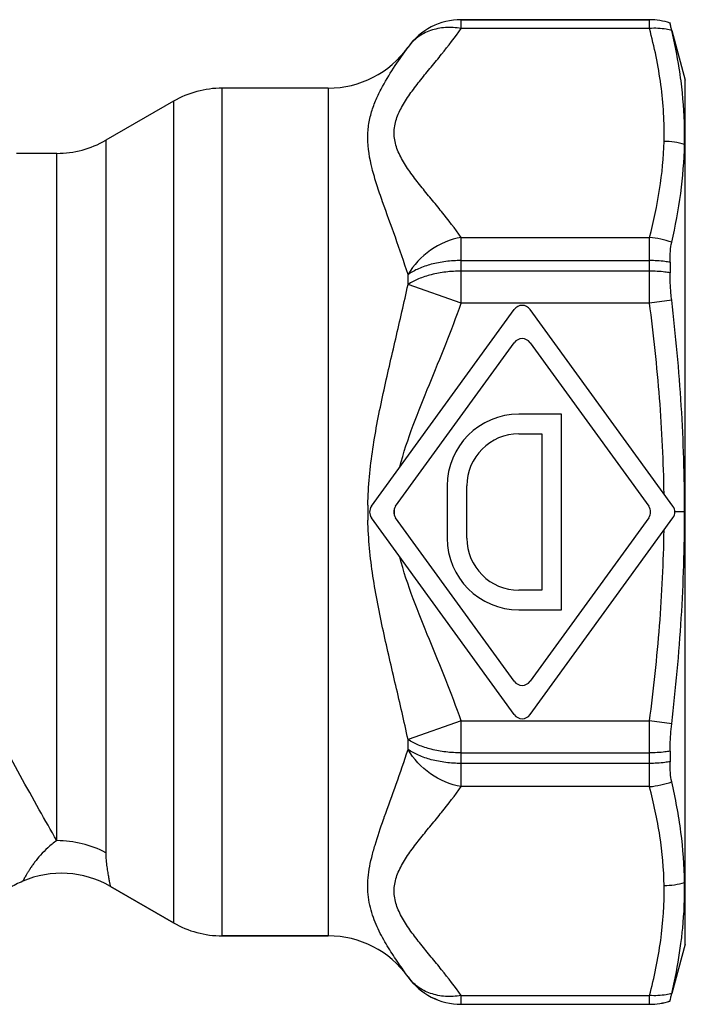
# Model space of a CAD drawing. Units: millimetres. Extents: x 0 to 297, y 0 to 210.
# Drawn here: x 132 to 152, y 94 to 124 of the extents above; entities that cross this region are included whole.
import ezdxf

# ---------------------------------------------------------------- set-up
doc = ezdxf.new("R2010")
doc.units = ezdxf.units.MM
doc.header["$LTSCALE"] = 16.335
doc.layers.get('0').update_dxf_attribs({"linetype": 'CONTINUOUS'})
doc.layers.add('A_STD', color=7, linetype='CONTINUOUS')

msp = doc.modelspace()

# ---------------------------------------------------------------- linework, layer by layer
at = {"color": 7, "linetype": 'Continuous'}
for p, q in [((145.459, 123.762), (151.233, 123.762)), ((151.861, 123.661), (151.861, 123.66)), ((151.922, 123.435), (152.33, 121.912)), ((152.33, 95.412), (152.33, 121.912)), ((151.861, 116.322), (151.861, 116.001)), ((151.861, 101.324), (151.861, 101.003)), ((134.703, 97.179), (136.634, 96.064)), ((138.134, 95.662), (141.385, 95.662)), ((152.33, 95.412), (151.922, 93.889)), ((151.861, 93.665), (151.861, 93.664)), ((145.459, 93.562), (151.233, 93.562))]:
    msp.add_line(p, q, dxfattribs=at)
at = {"color": 9, "linetype": 'Continuous'}
for p, q in [((151.913, 115.161), (151.233, 115.072)), ((152.31, 108.663), (152.009, 108.663)), ((151.913, 102.164), (151.233, 102.253))]:
    msp.add_line(p, q, dxfattribs=at)
at = {"color": 7, "linetype": 'Continuous'}
for centre, radius, start, end in [((145.459, 121.762), 2, 90, 144.5495), ((151.233, 121.762), 2, 71.6749, 90), ((133.062, 122.662), 3, 270, 300), ((138.134, 98.662), 3, 240, 270), ((141.385, 92.662), 3, 35.4505, 90), ((145.459, 95.562), 2, 215.4505, 270), ((151.233, 95.562), 2, 270, 288.3251)]:
    msp.add_arc(centre, radius, start, end, dxfattribs=at)
at = {"color": 9, "linetype": 'Continuous'}
for centre, radius, start, end in [((151.231, 121.748), 2.013, 71.7344, 89.9418), ((151.667, 117.745), 2.283, 73.694, 89.7077), ((151.077, 114.758), 2.331, 68.9929, 86.1825), ((151.077, 102.566), 2.331, 273.8175, 291.0071), ((151.673, 99.489), 2.281, 270.1724, 286.1881), ((151.231, 95.576), 2.013, 270.0582, 288.2656)]:
    msp.add_arc(centre, radius, start, end, dxfattribs=at)
at = {"color": 7, "linetype": 'Continuous'}
for points, knots in [([(151.913, 123.433), (151.906, 123.465), (151.893, 123.52), (151.878, 123.584), (151.869, 123.622), (151.865, 123.641), (151.863, 123.653), (151.861, 123.658), (151.861, 123.66)], [0, 0, 0, 0, 0.423084, 0.734453, 0.846037, 0.927625, 0.97901, 1, 1, 1, 1]), ([(152.199, 121.883), (152.182, 122.013), (152.107, 122.533), (152.003, 123.049), (151.913, 123.433)], [0, 0, 0, 0, 0.249114, 1, 1, 1, 1]), ([(152.307, 119.936), (152.311, 120.099), (152.312, 120.749), (152.262, 121.399), (152.199, 121.883)], [0, 0, 0, 0, 0.250286, 1, 1, 1, 1]), ([(151.913, 116.934), (152.027, 117.43), (152.215, 118.425), (152.297, 119.434), (152.307, 119.936)], [0, 0, 0, 0, 0.503569, 1, 1, 1, 1]), ([(151.861, 116.322), (151.861, 116.437), (151.868, 116.642), (151.893, 116.847), (151.913, 116.934)], [0, 0, 0, 0, 0.562335, 1, 1, 1, 1]), ([(151.913, 115.161), (151.905, 115.233), (151.876, 115.512), (151.861, 115.793), (151.861, 116.001)], [0, 0, 0, 0, 0.26038, 1, 1, 1, 1]), ([(152.31, 108.663), (152.31, 109.748), (152.239, 111.92), (152.038, 114.083), (151.913, 115.161)], [0, 0, 0, 0, 0.499995, 1, 1, 1, 1]), ([(151.913, 102.164), (152.038, 103.242), (152.239, 105.405), (152.31, 107.577), (152.31, 108.663)], [0, 0, 0, 0, 0.500005, 1, 1, 1, 1]), ([(151.861, 101.324), (151.861, 101.39), (151.866, 101.671), (151.888, 101.951), (151.913, 102.164)], [0, 0, 0, 0, 0.235211, 1, 1, 1, 1]), ([(151.913, 100.39), (151.893, 100.478), (151.868, 100.683), (151.861, 100.888), (151.861, 101.003)], [0, 0, 0, 0, 0.437665, 1, 1, 1, 1]), ([(152.309, 97.299), (152.302, 97.815), (152.223, 98.855), (152.031, 99.88), (151.913, 100.39)], [0, 0, 0, 0, 0.496328, 1, 1, 1, 1]), ([(152.197, 95.429), (152.218, 95.584), (152.289, 96.205), (152.316, 96.83), (152.309, 97.299)], [0, 0, 0, 0, 0.25017, 1, 1, 1, 1]), ([(151.913, 93.892), (151.943, 94.019), (152.057, 94.528), (152.146, 95.042), (152.197, 95.429)], [0, 0, 0, 0, 0.251066, 1, 1, 1, 1]), ([(151.861, 93.665), (151.861, 93.667), (151.863, 93.672), (151.865, 93.684), (151.869, 93.702), (151.878, 93.74), (151.893, 93.804), (151.906, 93.86), (151.913, 93.892)], [0, 0, 0, 0, 0.02099, 0.072375, 0.153962, 0.265547, 0.576916, 1, 1, 1, 1])]:
    msp.add_open_spline(points, degree=3, knots=knots, dxfattribs=at)
at = {"color": 9, "linetype": 'Continuous'}
for points, knots in [([(151.913, 123.433), (151.858, 123.447), (151.635, 123.494), (151.404, 123.505), (151.233, 123.493)], [0, 0, 0, 0, 0.246896, 1, 1, 1, 1]), ([(151.861, 116.322), (151.81, 116.33), (151.602, 116.361), (151.391, 116.373), (151.233, 116.373)], [0, 0, 0, 0, 0.24588, 1, 1, 1, 1]), ([(151.861, 116.001), (151.81, 116.009), (151.602, 116.038), (151.391, 116.05), (151.233, 116.05)], [0, 0, 0, 0, 0.245748, 1, 1, 1, 1]), ([(151.861, 101.324), (151.81, 101.316), (151.602, 101.287), (151.391, 101.275), (151.233, 101.275)], [0, 0, 0, 0, 0.245748, 1, 1, 1, 1]), ([(151.861, 101.003), (151.81, 100.995), (151.602, 100.964), (151.391, 100.951), (151.233, 100.951)], [0, 0, 0, 0, 0.24588, 1, 1, 1, 1]), ([(151.913, 93.892), (151.858, 93.878), (151.635, 93.831), (151.404, 93.82), (151.233, 93.831)], [0, 0, 0, 0, 0.246896, 1, 1, 1, 1])]:
    msp.add_open_spline(points, degree=3, knots=knots, dxfattribs=at)
at = {"layer": 'A_STD', "color": 9, "linetype": 'Continuous'}
for p, q in [((145.459, 123.493), (145.459, 123.762)), ((151.233, 123.761), (145.459, 123.761)), ((151.233, 123.493), (151.233, 123.762)), ((151.233, 123.493), (145.459, 123.493)), ((143.829, 122.921), (143.829, 122.922)), ((138.134, 95.662), (138.134, 121.662)), ((141.385, 121.662), (141.385, 95.662)), ((136.634, 121.26), (136.634, 96.064)), ((134.562, 120.064), (134.562, 98.213)), ((133.062, 98.582), (133.062, 119.662)), ((145.459, 117.084), (151.233, 117.084)), ((145.459, 115.072), (145.459, 117.084)), ((151.233, 115.072), (151.233, 117.084)), ((145.459, 116.373), (151.233, 116.373)), ((151.233, 116.05), (145.459, 116.05)), ((143.829, 115.639), (143.829, 115.944)), ((145.459, 115.072), (143.829, 115.639)), ((151.233, 115.072), (145.459, 115.072)), ((145.459, 102.253), (143.829, 101.686)), ((145.459, 102.253), (151.233, 102.253)), ((145.459, 100.241), (145.459, 102.253)), ((151.233, 100.241), (151.233, 102.253)), ((143.829, 101.38), (143.829, 101.686)), ((145.459, 101.275), (151.233, 101.275)), ((151.233, 100.951), (145.459, 100.951)), ((151.233, 100.241), (145.459, 100.241)), ((143.079, 99.233), (143.096, 99.279)), ((143.096, 99.279), (143.102, 99.298)), ((143.829, 94.402), (143.829, 94.403)), ((145.459, 93.831), (151.233, 93.831)), ((145.459, 93.562), (145.459, 93.831)), ((151.233, 93.562), (151.233, 93.831)), ((145.459, 93.564), (151.233, 93.564))]:
    msp.add_line(p, q, dxfattribs=at)
at = {"layer": 'A_STD', "color": 7, "linetype": 'Continuous'}
for p, q in [((141.385, 121.662), (138.134, 121.662)), ((136.634, 121.26), (134.562, 120.064)), ((133.062, 119.662), (131.83, 119.662)), ((142.708, 108.838), (147.087, 114.877)), ((151.952, 108.838), (147.573, 114.877)), ((143.449, 108.838), (147.087, 113.855)), ((147.573, 113.855), (151.211, 108.838)), ((148.53, 111.662), (147.23, 111.662)), ((148.53, 105.662), (148.53, 111.662)), ((147.23, 111.062), (147.93, 111.062)), ((147.93, 111.062), (147.93, 106.262)), ((145.03, 109.462), (145.03, 107.862)), ((145.63, 107.862), (145.63, 109.462)), ((147.087, 102.447), (142.708, 108.486)), ((147.087, 103.469), (143.449, 108.486)), ((151.211, 108.486), (147.573, 103.469)), ((147.573, 102.447), (151.952, 108.486)), ((147.93, 106.262), (147.23, 106.262)), ((147.23, 105.662), (148.53, 105.662)), ((136.634, 96.064), (134.703, 97.179)), ((141.385, 95.662), (138.134, 95.662))]:
    msp.add_line(p, q, dxfattribs=at)
at = {"layer": 'A_STD', "color": 9, "linetype": 'Continuous'}
for centre, radius, start, end in [((145.459, 121.761), 2, 89.9994, 144.5465), ((154.27, 108.663), 11.674, 179.1403, 180.8694), ((154.252, 108.663), 11.656, 178.9583, 179.14), ((148.247, 108.662), 4.844, 179.0159, 180.9828), ((154.281, 108.663), 11.685, 180.8692, 181.2239), ((145.459, 95.564), 2, 215.4535, 270.0006)]:
    msp.add_arc(centre, radius, start, end, dxfattribs=at)
at = {"layer": 'A_STD', "color": 7, "linetype": 'Continuous'}
for centre, radius, start, end in [((141.385, 124.662), 3, 270, 324.5495), ((138.134, 118.662), 3, 90, 120), ((147.33, 114.701), 0.3, 35.9493, 144.0507), ((147.33, 113.679), 0.3, 35.9493, 144.0507), ((147.23, 109.462), 2.2, 90, 180), ((147.23, 109.462), 1.6, 90, 180), ((142.951, 108.662), 0.3, 144.0507, 215.9493), ((143.692, 108.662), 0.3, 144.0507, 215.9493), ((150.968, 108.662), 0.3, 324.0507, 35.9493), ((151.709, 108.662), 0.3, 324.0507, 35.9493), ((147.23, 107.862), 2.2, 180, 270), ((147.23, 107.862), 1.6, 180, 270), ((147.33, 103.645), 0.3, 215.9493, 324.0507), ((147.33, 102.623), 0.3, 215.9493, 324.0507), ((133.203, 94.581), 3, 60, 113.268), ((133.598, 93.662), 4, 113.2681, 120), ((138.134, 98.662), 3, 240, 270), ((141.385, 92.662), 3, 35.4505, 90)]:
    msp.add_arc(centre, radius, start, end, dxfattribs=at)
at = {"layer": 'A_STD', "color": 9, "linetype": 'Continuous'}
for points, knots in [([(145.459, 123.493), (145.299, 123.521), (144.98, 123.54), (144.52, 123.451), (144.12, 123.245), (143.912, 123.037), (143.829, 122.921)], [0, 0, 0, 0, 0.26799, 0.522674, 0.765115, 1, 1, 1, 1]), ([(145.459, 117.084), (145.269, 117.356), (144.963, 117.75), (144.539, 118.266), (144.22, 118.654), (143.918, 119.045), (143.653, 119.441), (143.456, 119.852), (143.377, 120.289), (143.456, 120.725), (143.653, 121.136), (143.918, 121.533), (144.22, 121.923), (144.539, 122.311), (144.963, 122.827), (145.269, 123.222), (145.459, 123.493)], [0, 0, 0, 0, 0.128594, 0.194078, 0.259496, 0.323903, 0.386042, 0.444654, 0.499974, 0.555306, 0.613937, 0.676082, 0.740492, 0.805914, 0.871397, 1, 1, 1, 1]), ([(151.678, 120.028), (151.685, 120.317), (151.676, 120.898), (151.563, 122.062), (151.382, 122.925), (151.233, 123.493)], [0, 0, 0, 0, 0.247965, 0.496758, 1, 1, 1, 1]), ([(143.829, 115.944), (143.708, 116.33), (143.451, 117.077), (143.112, 117.988), (142.872, 118.69), (142.681, 119.335), (142.571, 119.969), (142.618, 120.572), (142.718, 120.982), (142.865, 121.362), (143.097, 121.824), (143.423, 122.341), (143.7, 122.732), (143.829, 122.921)], [0, 0, 0, 0, 0.162044, 0.316652, 0.389872, 0.459575, 0.586641, 0.644916, 0.700869, 0.75515, 0.807895, 0.908115, 1, 1, 1, 1]), ([(151.233, 117.084), (151.359, 117.568), (151.571, 118.541), (151.666, 119.534), (151.678, 120.028)], [0, 0, 0, 0, 0.503311, 1, 1, 1, 1]), ([(145.459, 117.084), (145.124, 117.026), (144.478, 116.751), (143.998, 116.238), (143.829, 115.944)], [0, 0, 0, 0, 0.500097, 1, 1, 1, 1]), ([(145.459, 116.373), (145.301, 116.373), (144.992, 116.355), (144.551, 116.273), (144.16, 116.141), (143.929, 116.016), (143.829, 115.944)], [0, 0, 0, 0, 0.276613, 0.541829, 0.785472, 1, 1, 1, 1]), ([(145.459, 116.05), (145.301, 116.05), (144.993, 116.033), (144.552, 115.954), (144.161, 115.828), (143.929, 115.708), (143.829, 115.639)], [0, 0, 0, 0, 0.277575, 0.543371, 0.786824, 1, 1, 1, 1]), ([(142.598, 108.875), (142.604, 109.165), (142.637, 109.743), (142.78, 110.889), (143.06, 112.3), (143.452, 113.972), (143.71, 115.083), (143.829, 115.639)], [0, 0, 0, 0, 0.126072, 0.252007, 0.502955, 0.752358, 1, 1, 1, 1]), ([(143.582, 110.043), (143.688, 110.478), (143.975, 111.328), (144.482, 112.571), (144.994, 113.812), (145.311, 114.649), (145.459, 115.072)], [0, 0, 0, 0, 0.249983, 0.499977, 0.749991, 1, 1, 1, 1]), ([(151.678, 109.217), (151.665, 110.196), (151.571, 112.153), (151.36, 114.101), (151.233, 115.072)], [0, 0, 0, 0, 0.499986, 1, 1, 1, 1]), ([(143.829, 101.686), (143.71, 102.238), (143.454, 103.344), (143.064, 105.007), (142.784, 106.411), (142.64, 107.551), (142.605, 108.126), (142.599, 108.414)], [0, 0, 0, 0, 0.247649, 0.49705, 0.747992, 0.873924, 1, 1, 1, 1]), ([(151.233, 102.253), (151.36, 103.224), (151.571, 105.171), (151.665, 107.129), (151.678, 108.108)], [0, 0, 0, 0, 0.500013, 1, 1, 1, 1]), ([(145.459, 102.253), (145.311, 102.676), (144.994, 103.513), (144.482, 104.754), (143.975, 105.996), (143.688, 106.847), (143.582, 107.281)], [0, 0, 0, 0, 0.25001, 0.500024, 0.750017, 1, 1, 1, 1]), ([(133.062, 98.582), (132.881, 98.897), (131.909, 100.607), (130.985, 102.344), (130.258, 103.773)], [0, 0, 0, 0, 0.184893, 1, 1, 1, 1]), ([(145.459, 101.275), (145.301, 101.275), (144.993, 101.292), (144.552, 101.371), (144.161, 101.497), (143.929, 101.617), (143.829, 101.686)], [0, 0, 0, 0, 0.277575, 0.54337, 0.786824, 1, 1, 1, 1]), ([(143.102, 99.298), (143.224, 99.637), (143.478, 100.327), (143.717, 101.022), (143.829, 101.38)], [0, 0, 0, 0, 0.489573, 1, 1, 1, 1]), ([(145.459, 100.241), (145.124, 100.299), (144.478, 100.574), (143.998, 101.086), (143.829, 101.38)], [0, 0, 0, 0, 0.500097, 1, 1, 1, 1]), ([(145.459, 100.951), (145.301, 100.951), (144.992, 100.97), (144.551, 101.052), (144.16, 101.184), (143.929, 101.309), (143.829, 101.38)], [0, 0, 0, 0, 0.276614, 0.54183, 0.785472, 1, 1, 1, 1]), ([(145.459, 93.831), (145.269, 94.103), (144.963, 94.498), (144.539, 95.013), (144.221, 95.401), (143.918, 95.791), (143.694, 96.127), (143.55, 96.403), (143.468, 96.611), (143.415, 96.822), (143.398, 97.036), (143.416, 97.25), (143.486, 97.536), (143.653, 97.884), (143.918, 98.281), (144.221, 98.671), (144.539, 99.059), (144.963, 99.574), (145.269, 99.969), (145.459, 100.241)], [0, 0, 0, 0, 0.128513, 0.193964, 0.259325, 0.323716, 0.385828, 0.415689, 0.444563, 0.472546, 0.500039, 0.527543, 0.555531, 0.614167, 0.676292, 0.740675, 0.806037, 0.871487, 1, 1, 1, 1]), ([(151.68, 97.208), (151.672, 97.716), (151.58, 98.74), (151.363, 99.742), (151.233, 100.241)], [0, 0, 0, 0, 0.496653, 1, 1, 1, 1]), ([(143.829, 94.403), (143.732, 94.545), (143.527, 94.838), (143.221, 95.298), (142.931, 95.807), (142.737, 96.277), (142.635, 96.685), (142.58, 97.13), (142.612, 97.599), (142.712, 98.075), (142.854, 98.588), (142.987, 98.973), (143.079, 99.233)], [0, 0, 0, 0, 0.099192, 0.205667, 0.318346, 0.436274, 0.497346, 0.560209, 0.693723, 0.765545, 0.840746, 1, 1, 1, 1]), ([(133.062, 98.582), (132.964, 98.516), (132.788, 98.377), (132.565, 98.15), (132.412, 97.962), (132.31, 97.822), (132.246, 97.727), (132.191, 97.641), (132.145, 97.565), (132.106, 97.498), (132.078, 97.449), (132.06, 97.416), (132.049, 97.396), (132.04, 97.378), (132.032, 97.364), (132.026, 97.353), (132.022, 97.345), (132.02, 97.341), (132.019, 97.339), (132.018, 97.338), (132.018, 97.337), (132.018, 97.337)], [0, 0, 0, 0, 0.214996, 0.409259, 0.580676, 0.656976, 0.72652, 0.7889, 0.843773, 0.890827, 0.929759, 0.946102, 0.960324, 0.972403, 0.982317, 0.990045, 0.995572, 0.997508, 0.998892, 0.999723, 1, 1, 1, 1]), ([(134.562, 98.213), (134.334, 98.334), (133.843, 98.519), (133.323, 98.582), (133.062, 98.582)], [0, 0, 0, 0, 0.497372, 1, 1, 1, 1]), ([(134.562, 98.213), (134.562, 98.137), (134.57, 97.992), (134.593, 97.788), (134.62, 97.611), (134.643, 97.48), (134.66, 97.391), (134.67, 97.336), (134.68, 97.289), (134.688, 97.251), (134.693, 97.224), (134.697, 97.207), (134.699, 97.197), (134.7, 97.19), (134.702, 97.184), (134.702, 97.182), (134.703, 97.179), (134.703, 97.179)], [0, 0, 0, 0, 0.217967, 0.415919, 0.589089, 0.734323, 0.795734, 0.849382, 0.895091, 0.932705, 0.962085, 0.973656, 0.983134, 0.990511, 0.995782, 0.998946, 1, 1, 1, 1]), ([(151.233, 93.831), (151.378, 94.386), (151.614, 95.502), (151.689, 96.643), (151.68, 97.208)], [0, 0, 0, 0, 0.50343, 1, 1, 1, 1]), ([(145.459, 93.831), (145.299, 93.803), (144.98, 93.784), (144.52, 93.874), (144.12, 94.08), (143.912, 94.288), (143.829, 94.403)], [0, 0, 0, 0, 0.267986, 0.522661, 0.765092, 1, 1, 1, 1])]:
    msp.add_open_spline(points, degree=3, knots=knots, dxfattribs=at)

doc.saveas('drawing.dxf')
